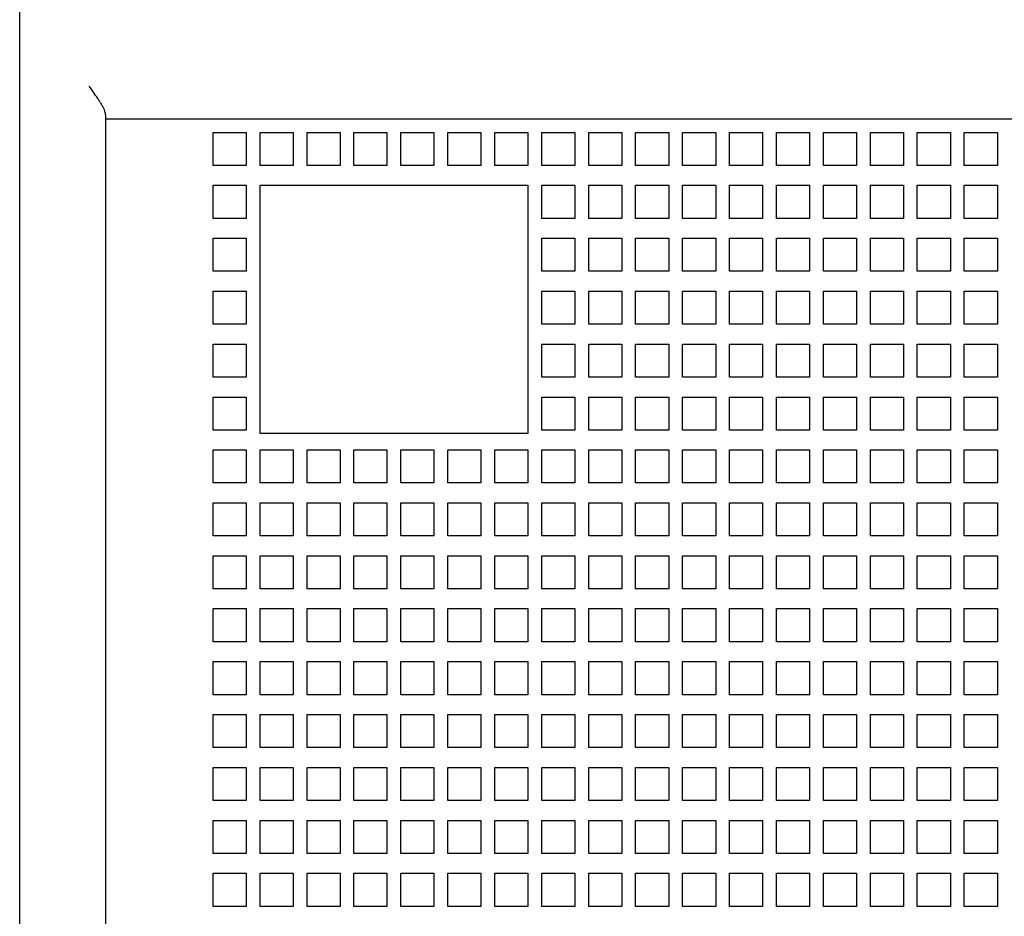
# Model space of a CAD drawing. Units: inches. Extents: x 0 to 34, y -25 to 22.
# Drawn here: x 12.5 to 13.6, y 7.9 to 8.9 of the extents above; entities that cross this region are included whole.
import ezdxf

# ---------------------------------------------------------------- set-up
doc = ezdxf.new("R2010")
doc.units = ezdxf.units.IN
doc.header["$LTSCALE"] = 1.87
doc.header["$MEASUREMENT"] = 0
doc.layers.get('0').update_dxf_attribs({"linetype": 'CONTINUOUS'})

msp = doc.modelspace()

# ---------------------------------------------------------------- linework, layer by layer
at = {"color": 6, "linetype": 'Continuous'}
for p, q in [((12.453, 5.6104), (12.453, 11.0435)), ((12.5554, 8.8243), (12.5554, 7.0474)), ((16.4845, 8.8191), (12.5554, 8.8191)), ((12.6833, 8.7639), (12.6833, 8.8033)), ((12.6833, 8.8033), (12.7227, 8.8033)), ((12.7227, 8.8033), (12.7227, 8.7639)), ((12.7393, 8.7639), (12.7393, 8.8033)), ((12.7393, 8.8033), (12.7786, 8.8033)), ((12.7786, 8.8033), (12.7786, 8.7639)), ((12.7952, 8.7639), (12.7952, 8.8033)), ((12.7952, 8.8033), (12.8345, 8.8033)), ((12.8345, 8.8033), (12.8345, 8.7639)), ((12.8511, 8.7639), (12.8511, 8.8033)), ((12.8511, 8.8033), (12.8904, 8.8033)), ((12.8904, 8.8033), (12.8904, 8.7639)), ((12.907, 8.7639), (12.907, 8.8033)), ((12.907, 8.8033), (12.9463, 8.8033)), ((12.9463, 8.8033), (12.9463, 8.7639)), ((12.9629, 8.7639), (12.9629, 8.8033)), ((12.9629, 8.8033), (13.0022, 8.8033)), ((13.0022, 8.8033), (13.0022, 8.7639)), ((13.0188, 8.7639), (13.0188, 8.8033)), ((13.0188, 8.8033), (13.0581, 8.8033)), ((13.0581, 8.8033), (13.0581, 8.7639)), ((13.0747, 8.7639), (13.0747, 8.8033)), ((13.0747, 8.8033), (13.1141, 8.8033)), ((13.1141, 8.8033), (13.1141, 8.7639)), ((13.1306, 8.7639), (13.1306, 8.8033)), ((13.1306, 8.8033), (13.17, 8.8033)), ((13.17, 8.8033), (13.17, 8.7639)), ((13.1865, 8.7639), (13.1865, 8.8033)), ((13.1865, 8.8033), (13.2259, 8.8033)), ((13.2259, 8.8033), (13.2259, 8.7639)), ((13.2424, 8.7639), (13.2424, 8.8033)), ((13.2424, 8.8033), (13.2818, 8.8033)), ((13.2818, 8.8033), (13.2818, 8.7639)), ((13.2983, 8.7639), (13.2983, 8.8033)), ((13.2983, 8.8033), (13.3377, 8.8033)), ((13.3377, 8.8033), (13.3377, 8.7639)), ((13.3542, 8.7639), (13.3542, 8.8033)), ((13.3542, 8.8033), (13.3936, 8.8033)), ((13.3936, 8.8033), (13.3936, 8.7639)), ((13.4101, 8.7639), (13.4101, 8.8033)), ((13.4101, 8.8033), (13.4495, 8.8033)), ((13.4495, 8.8033), (13.4495, 8.7639)), ((13.466, 8.7639), (13.466, 8.8033)), ((13.466, 8.8033), (13.5054, 8.8033)), ((13.5054, 8.8033), (13.5054, 8.7639)), ((13.5219, 8.7639), (13.5219, 8.8033)), ((13.5219, 8.8033), (13.5613, 8.8033)), ((13.5613, 8.8033), (13.5613, 8.7639)), ((13.5778, 8.7639), (13.5778, 8.8033)), ((13.5778, 8.8033), (13.6172, 8.8033)), ((13.6172, 8.8033), (13.6172, 8.7639)), ((12.7227, 8.7639), (12.6833, 8.7639)), ((12.7786, 8.7639), (12.7393, 8.7639)), ((12.8345, 8.7639), (12.7952, 8.7639)), ((12.8904, 8.7639), (12.8511, 8.7639)), ((12.9463, 8.7639), (12.907, 8.7639)), ((13.0022, 8.7639), (12.9629, 8.7639)), ((13.0581, 8.7639), (13.0188, 8.7639)), ((13.1141, 8.7639), (13.0747, 8.7639)), ((13.17, 8.7639), (13.1306, 8.7639)), ((13.2259, 8.7639), (13.1865, 8.7639)), ((13.2818, 8.7639), (13.2424, 8.7639)), ((13.3377, 8.7639), (13.2983, 8.7639)), ((13.3936, 8.7639), (13.3542, 8.7639)), ((13.4495, 8.7639), (13.4101, 8.7639)), ((13.5054, 8.7639), (13.466, 8.7639)), ((13.5613, 8.7639), (13.5219, 8.7639)), ((13.6172, 8.7639), (13.5778, 8.7639)), ((12.6833, 8.7009), (12.6833, 8.7403)), ((12.6833, 8.7403), (12.7227, 8.7403)), ((12.7227, 8.7403), (12.7227, 8.7009)), ((12.7393, 8.445), (12.7393, 8.7403)), ((12.7393, 8.7403), (13.0581, 8.7403)), ((13.0581, 8.7403), (13.0581, 8.445)), ((13.0747, 8.7009), (13.0747, 8.7403)), ((13.0747, 8.7403), (13.1141, 8.7403)), ((13.1141, 8.7403), (13.1141, 8.7009)), ((13.1306, 8.7009), (13.1306, 8.7403)), ((13.1306, 8.7403), (13.17, 8.7403)), ((13.17, 8.7403), (13.17, 8.7009)), ((13.1865, 8.7009), (13.1865, 8.7403)), ((13.1865, 8.7403), (13.2259, 8.7403)), ((13.2259, 8.7403), (13.2259, 8.7009)), ((13.2424, 8.7009), (13.2424, 8.7403)), ((13.2424, 8.7403), (13.2818, 8.7403)), ((13.2818, 8.7403), (13.2818, 8.7009)), ((13.2983, 8.7009), (13.2983, 8.7403)), ((13.2983, 8.7403), (13.3377, 8.7403)), ((13.3377, 8.7403), (13.3377, 8.7009)), ((13.3542, 8.7009), (13.3542, 8.7403)), ((13.3542, 8.7403), (13.3936, 8.7403)), ((13.3936, 8.7403), (13.3936, 8.7009)), ((13.4101, 8.7009), (13.4101, 8.7403)), ((13.4101, 8.7403), (13.4495, 8.7403)), ((13.4495, 8.7403), (13.4495, 8.7009)), ((13.466, 8.7009), (13.466, 8.7403)), ((13.466, 8.7403), (13.5054, 8.7403)), ((13.5054, 8.7403), (13.5054, 8.7009)), ((13.5219, 8.7009), (13.5219, 8.7403)), ((13.5219, 8.7403), (13.5613, 8.7403)), ((13.5613, 8.7403), (13.5613, 8.7009)), ((13.5778, 8.7009), (13.5778, 8.7403)), ((13.5778, 8.7403), (13.6172, 8.7403)), ((13.6172, 8.7403), (13.6172, 8.7009)), ((12.7227, 8.7009), (12.6833, 8.7009)), ((13.1141, 8.7009), (13.0747, 8.7009)), ((13.17, 8.7009), (13.1306, 8.7009)), ((13.2259, 8.7009), (13.1865, 8.7009)), ((13.2818, 8.7009), (13.2424, 8.7009)), ((13.3377, 8.7009), (13.2983, 8.7009)), ((13.3936, 8.7009), (13.3542, 8.7009)), ((13.4495, 8.7009), (13.4101, 8.7009)), ((13.5054, 8.7009), (13.466, 8.7009)), ((13.5613, 8.7009), (13.5219, 8.7009)), ((13.6172, 8.7009), (13.5778, 8.7009)), ((12.6833, 8.6379), (12.6833, 8.6773)), ((12.6833, 8.6773), (12.7227, 8.6773)), ((12.7227, 8.6773), (12.7227, 8.6379)), ((13.0747, 8.6379), (13.0747, 8.6773)), ((13.0747, 8.6773), (13.1141, 8.6773)), ((13.1141, 8.6773), (13.1141, 8.6379)), ((13.1306, 8.6379), (13.1306, 8.6773)), ((13.1306, 8.6773), (13.17, 8.6773)), ((13.17, 8.6773), (13.17, 8.6379)), ((13.1865, 8.6379), (13.1865, 8.6773)), ((13.1865, 8.6773), (13.2259, 8.6773)), ((13.2259, 8.6773), (13.2259, 8.6379)), ((13.2424, 8.6379), (13.2424, 8.6773)), ((13.2424, 8.6773), (13.2818, 8.6773)), ((13.2818, 8.6773), (13.2818, 8.6379)), ((13.2983, 8.6379), (13.2983, 8.6773)), ((13.2983, 8.6773), (13.3377, 8.6773)), ((13.3377, 8.6773), (13.3377, 8.6379)), ((13.3542, 8.6379), (13.3542, 8.6773)), ((13.3542, 8.6773), (13.3936, 8.6773)), ((13.3936, 8.6773), (13.3936, 8.6379)), ((13.4101, 8.6379), (13.4101, 8.6773)), ((13.4101, 8.6773), (13.4495, 8.6773)), ((13.4495, 8.6773), (13.4495, 8.6379)), ((13.466, 8.6379), (13.466, 8.6773)), ((13.466, 8.6773), (13.5054, 8.6773)), ((13.5054, 8.6773), (13.5054, 8.6379)), ((13.5219, 8.6379), (13.5219, 8.6773)), ((13.5219, 8.6773), (13.5613, 8.6773)), ((13.5613, 8.6773), (13.5613, 8.6379)), ((13.5778, 8.6379), (13.5778, 8.6773)), ((13.5778, 8.6773), (13.6172, 8.6773)), ((13.6172, 8.6773), (13.6172, 8.6379)), ((12.7227, 8.6379), (12.6833, 8.6379)), ((13.1141, 8.6379), (13.0747, 8.6379)), ((13.17, 8.6379), (13.1306, 8.6379)), ((13.2259, 8.6379), (13.1865, 8.6379)), ((13.2818, 8.6379), (13.2424, 8.6379)), ((13.3377, 8.6379), (13.2983, 8.6379)), ((13.3936, 8.6379), (13.3542, 8.6379)), ((13.4495, 8.6379), (13.4101, 8.6379)), ((13.5054, 8.6379), (13.466, 8.6379)), ((13.5613, 8.6379), (13.5219, 8.6379)), ((13.6172, 8.6379), (13.5778, 8.6379)), ((12.6833, 8.575), (12.6833, 8.6143)), ((12.6833, 8.6143), (12.7227, 8.6143)), ((12.7227, 8.6143), (12.7227, 8.575)), ((13.0747, 8.575), (13.0747, 8.6143)), ((13.0747, 8.6143), (13.1141, 8.6143)), ((13.1141, 8.6143), (13.1141, 8.575)), ((13.1306, 8.575), (13.1306, 8.6143)), ((13.1306, 8.6143), (13.17, 8.6143)), ((13.17, 8.6143), (13.17, 8.575)), ((13.1865, 8.575), (13.1865, 8.6143)), ((13.1865, 8.6143), (13.2259, 8.6143)), ((13.2259, 8.6143), (13.2259, 8.575)), ((13.2424, 8.575), (13.2424, 8.6143)), ((13.2424, 8.6143), (13.2818, 8.6143)), ((13.2818, 8.6143), (13.2818, 8.575)), ((13.2983, 8.575), (13.2983, 8.6143)), ((13.2983, 8.6143), (13.3377, 8.6143)), ((13.3377, 8.6143), (13.3377, 8.575)), ((13.3542, 8.575), (13.3542, 8.6143)), ((13.3542, 8.6143), (13.3936, 8.6143)), ((13.3936, 8.6143), (13.3936, 8.575)), ((13.4101, 8.575), (13.4101, 8.6143)), ((13.4101, 8.6143), (13.4495, 8.6143)), ((13.4495, 8.6143), (13.4495, 8.575)), ((13.466, 8.575), (13.466, 8.6143)), ((13.466, 8.6143), (13.5054, 8.6143)), ((13.5054, 8.6143), (13.5054, 8.575)), ((13.5219, 8.575), (13.5219, 8.6143)), ((13.5219, 8.6143), (13.5613, 8.6143)), ((13.5613, 8.6143), (13.5613, 8.575)), ((13.5778, 8.575), (13.5778, 8.6143)), ((13.5778, 8.6143), (13.6172, 8.6143)), ((13.6172, 8.6143), (13.6172, 8.575)), ((12.7227, 8.575), (12.6833, 8.575)), ((13.1141, 8.575), (13.0747, 8.575)), ((13.17, 8.575), (13.1306, 8.575)), ((13.2259, 8.575), (13.1865, 8.575)), ((13.2818, 8.575), (13.2424, 8.575)), ((13.3377, 8.575), (13.2983, 8.575)), ((13.3936, 8.575), (13.3542, 8.575)), ((13.4495, 8.575), (13.4101, 8.575)), ((13.5054, 8.575), (13.466, 8.575)), ((13.5613, 8.575), (13.5219, 8.575)), ((13.6172, 8.575), (13.5778, 8.575)), ((12.6833, 8.512), (12.6833, 8.5513)), ((12.6833, 8.5513), (12.7227, 8.5513)), ((12.7227, 8.5513), (12.7227, 8.512)), ((13.0747, 8.512), (13.0747, 8.5513)), ((13.0747, 8.5513), (13.1141, 8.5513)), ((13.1141, 8.5513), (13.1141, 8.512)), ((13.1306, 8.512), (13.1306, 8.5513)), ((13.1306, 8.5513), (13.17, 8.5513)), ((13.17, 8.5513), (13.17, 8.512)), ((13.1865, 8.512), (13.1865, 8.5513)), ((13.1865, 8.5513), (13.2259, 8.5513)), ((13.2259, 8.5513), (13.2259, 8.512)), ((13.2424, 8.512), (13.2424, 8.5513)), ((13.2424, 8.5513), (13.2818, 8.5513)), ((13.2818, 8.5513), (13.2818, 8.512)), ((13.2983, 8.512), (13.2983, 8.5513)), ((13.2983, 8.5513), (13.3377, 8.5513)), ((13.3377, 8.5513), (13.3377, 8.512)), ((13.3542, 8.512), (13.3542, 8.5513)), ((13.3542, 8.5513), (13.3936, 8.5513)), ((13.3936, 8.5513), (13.3936, 8.512)), ((13.4101, 8.512), (13.4101, 8.5513)), ((13.4101, 8.5513), (13.4495, 8.5513)), ((13.4495, 8.5513), (13.4495, 8.512)), ((13.466, 8.512), (13.466, 8.5513)), ((13.466, 8.5513), (13.5054, 8.5513)), ((13.5054, 8.5513), (13.5054, 8.512)), ((13.5219, 8.512), (13.5219, 8.5513)), ((13.5219, 8.5513), (13.5613, 8.5513)), ((13.5613, 8.5513), (13.5613, 8.512)), ((13.5778, 8.512), (13.5778, 8.5513)), ((13.5778, 8.5513), (13.6172, 8.5513)), ((13.6172, 8.5513), (13.6172, 8.512)), ((12.7227, 8.512), (12.6833, 8.512)), ((13.1141, 8.512), (13.0747, 8.512)), ((13.17, 8.512), (13.1306, 8.512)), ((13.2259, 8.512), (13.1865, 8.512)), ((13.2818, 8.512), (13.2424, 8.512)), ((13.3377, 8.512), (13.2983, 8.512)), ((13.3936, 8.512), (13.3542, 8.512)), ((13.4495, 8.512), (13.4101, 8.512)), ((13.5054, 8.512), (13.466, 8.512)), ((13.5613, 8.512), (13.5219, 8.512)), ((13.6172, 8.512), (13.5778, 8.512)), ((12.6833, 8.449), (12.6833, 8.4883)), ((12.6833, 8.4883), (12.7227, 8.4883)), ((12.7227, 8.4883), (12.7227, 8.449)), ((13.0747, 8.449), (13.0747, 8.4883)), ((13.0747, 8.4883), (13.1141, 8.4883)), ((13.1141, 8.4883), (13.1141, 8.449)), ((13.1306, 8.449), (13.1306, 8.4883)), ((13.1306, 8.4883), (13.17, 8.4883)), ((13.17, 8.4883), (13.17, 8.449)), ((13.1865, 8.449), (13.1865, 8.4883)), ((13.1865, 8.4883), (13.2259, 8.4883)), ((13.2259, 8.4883), (13.2259, 8.449)), ((13.2424, 8.449), (13.2424, 8.4883)), ((13.2424, 8.4883), (13.2818, 8.4883)), ((13.2818, 8.4883), (13.2818, 8.449)), ((13.2983, 8.449), (13.2983, 8.4883)), ((13.2983, 8.4883), (13.3377, 8.4883)), ((13.3377, 8.4883), (13.3377, 8.449)), ((13.3542, 8.449), (13.3542, 8.4883)), ((13.3542, 8.4883), (13.3936, 8.4883)), ((13.3936, 8.4883), (13.3936, 8.449)), ((13.4101, 8.449), (13.4101, 8.4883)), ((13.4101, 8.4883), (13.4495, 8.4883)), ((13.4495, 8.4883), (13.4495, 8.449)), ((13.466, 8.449), (13.466, 8.4883)), ((13.466, 8.4883), (13.5054, 8.4883)), ((13.5054, 8.4883), (13.5054, 8.449)), ((13.5219, 8.449), (13.5219, 8.4883)), ((13.5219, 8.4883), (13.5613, 8.4883)), ((13.5613, 8.4883), (13.5613, 8.449)), ((13.5778, 8.449), (13.5778, 8.4883)), ((13.5778, 8.4883), (13.6172, 8.4883)), ((13.6172, 8.4883), (13.6172, 8.449)), ((12.7227, 8.449), (12.6833, 8.449)), ((13.0581, 8.445), (12.7393, 8.445)), ((13.1141, 8.449), (13.0747, 8.449)), ((13.17, 8.449), (13.1306, 8.449)), ((13.2259, 8.449), (13.1865, 8.449)), ((13.2818, 8.449), (13.2424, 8.449)), ((13.3377, 8.449), (13.2983, 8.449)), ((13.3936, 8.449), (13.3542, 8.449)), ((13.4495, 8.449), (13.4101, 8.449)), ((13.5054, 8.449), (13.466, 8.449)), ((13.5613, 8.449), (13.5219, 8.449)), ((13.6172, 8.449), (13.5778, 8.449)), ((12.6833, 8.386), (12.6833, 8.4253)), ((12.6833, 8.4253), (12.7227, 8.4253)), ((12.7227, 8.4253), (12.7227, 8.386)), ((12.7393, 8.386), (12.7393, 8.4253)), ((12.7393, 8.4253), (12.7786, 8.4253)), ((12.7786, 8.4253), (12.7786, 8.386)), ((12.7952, 8.386), (12.7952, 8.4253)), ((12.7952, 8.4253), (12.8345, 8.4253)), ((12.8345, 8.4253), (12.8345, 8.386)), ((12.8511, 8.386), (12.8511, 8.4253)), ((12.8511, 8.4253), (12.8904, 8.4253)), ((12.8904, 8.4253), (12.8904, 8.386)), ((12.907, 8.386), (12.907, 8.4253)), ((12.907, 8.4253), (12.9463, 8.4253)), ((12.9463, 8.4253), (12.9463, 8.386)), ((12.9629, 8.386), (12.9629, 8.4253)), ((12.9629, 8.4253), (13.0022, 8.4253)), ((13.0022, 8.4253), (13.0022, 8.386)), ((13.0188, 8.386), (13.0188, 8.4253)), ((13.0188, 8.4253), (13.0581, 8.4253)), ((13.0581, 8.4253), (13.0581, 8.386)), ((13.0747, 8.386), (13.0747, 8.4253)), ((13.0747, 8.4253), (13.1141, 8.4253)), ((13.1141, 8.4253), (13.1141, 8.386)), ((13.1306, 8.386), (13.1306, 8.4253)), ((13.1306, 8.4253), (13.17, 8.4253)), ((13.17, 8.4253), (13.17, 8.386)), ((13.1865, 8.386), (13.1865, 8.4253)), ((13.1865, 8.4253), (13.2259, 8.4253)), ((13.2259, 8.4253), (13.2259, 8.386)), ((13.2424, 8.386), (13.2424, 8.4253)), ((13.2424, 8.4253), (13.2818, 8.4253)), ((13.2818, 8.4253), (13.2818, 8.386)), ((13.2983, 8.386), (13.2983, 8.4253)), ((13.2983, 8.4253), (13.3377, 8.4253)), ((13.3377, 8.4253), (13.3377, 8.386)), ((13.3542, 8.386), (13.3542, 8.4253)), ((13.3542, 8.4253), (13.3936, 8.4253)), ((13.3936, 8.4253), (13.3936, 8.386)), ((13.4101, 8.386), (13.4101, 8.4253)), ((13.4101, 8.4253), (13.4495, 8.4253)), ((13.4495, 8.4253), (13.4495, 8.386)), ((13.466, 8.386), (13.466, 8.4253)), ((13.466, 8.4253), (13.5054, 8.4253)), ((13.5054, 8.4253), (13.5054, 8.386)), ((13.5219, 8.386), (13.5219, 8.4253)), ((13.5219, 8.4253), (13.5613, 8.4253)), ((13.5613, 8.4253), (13.5613, 8.386)), ((13.5778, 8.386), (13.5778, 8.4253)), ((13.5778, 8.4253), (13.6172, 8.4253)), ((13.6172, 8.4253), (13.6172, 8.386)), ((12.7227, 8.386), (12.6833, 8.386)), ((12.7786, 8.386), (12.7393, 8.386)), ((12.8345, 8.386), (12.7952, 8.386)), ((12.8904, 8.386), (12.8511, 8.386)), ((12.9463, 8.386), (12.907, 8.386)), ((13.0022, 8.386), (12.9629, 8.386)), ((13.0581, 8.386), (13.0188, 8.386)), ((13.1141, 8.386), (13.0747, 8.386)), ((13.17, 8.386), (13.1306, 8.386)), ((13.2259, 8.386), (13.1865, 8.386)), ((13.2818, 8.386), (13.2424, 8.386)), ((13.3377, 8.386), (13.2983, 8.386)), ((13.3936, 8.386), (13.3542, 8.386)), ((13.4495, 8.386), (13.4101, 8.386)), ((13.5054, 8.386), (13.466, 8.386)), ((13.5613, 8.386), (13.5219, 8.386)), ((13.6172, 8.386), (13.5778, 8.386)), ((12.6833, 8.323), (12.6833, 8.3624)), ((12.6833, 8.3624), (12.7227, 8.3624)), ((12.7227, 8.3624), (12.7227, 8.323)), ((12.7393, 8.323), (12.7393, 8.3624)), ((12.7393, 8.3624), (12.7786, 8.3624)), ((12.7786, 8.3624), (12.7786, 8.323)), ((12.7952, 8.323), (12.7952, 8.3624)), ((12.7952, 8.3624), (12.8345, 8.3624)), ((12.8345, 8.3624), (12.8345, 8.323)), ((12.8511, 8.323), (12.8511, 8.3624)), ((12.8511, 8.3624), (12.8904, 8.3624)), ((12.8904, 8.3624), (12.8904, 8.323)), ((12.907, 8.323), (12.907, 8.3624)), ((12.907, 8.3624), (12.9463, 8.3624)), ((12.9463, 8.3624), (12.9463, 8.323)), ((12.9629, 8.323), (12.9629, 8.3624)), ((12.9629, 8.3624), (13.0022, 8.3624)), ((13.0022, 8.3624), (13.0022, 8.323)), ((13.0188, 8.323), (13.0188, 8.3624)), ((13.0188, 8.3624), (13.0581, 8.3624)), ((13.0581, 8.3624), (13.0581, 8.323)), ((13.0747, 8.323), (13.0747, 8.3624)), ((13.0747, 8.3624), (13.1141, 8.3624)), ((13.1141, 8.3624), (13.1141, 8.323)), ((13.1306, 8.323), (13.1306, 8.3624)), ((13.1306, 8.3624), (13.17, 8.3624)), ((13.17, 8.3624), (13.17, 8.323)), ((13.1865, 8.323), (13.1865, 8.3624)), ((13.1865, 8.3624), (13.2259, 8.3624)), ((13.2259, 8.3624), (13.2259, 8.323)), ((13.2424, 8.323), (13.2424, 8.3624)), ((13.2424, 8.3624), (13.2818, 8.3624)), ((13.2818, 8.3624), (13.2818, 8.323)), ((13.2983, 8.323), (13.2983, 8.3624)), ((13.2983, 8.3624), (13.3377, 8.3624)), ((13.3377, 8.3624), (13.3377, 8.323)), ((13.3542, 8.323), (13.3542, 8.3624)), ((13.3542, 8.3624), (13.3936, 8.3624)), ((13.3936, 8.3624), (13.3936, 8.323)), ((13.4101, 8.323), (13.4101, 8.3624)), ((13.4101, 8.3624), (13.4495, 8.3624)), ((13.4495, 8.3624), (13.4495, 8.323)), ((13.466, 8.323), (13.466, 8.3624)), ((13.466, 8.3624), (13.5054, 8.3624)), ((13.5054, 8.3624), (13.5054, 8.323)), ((13.5219, 8.323), (13.5219, 8.3624)), ((13.5219, 8.3624), (13.5613, 8.3624)), ((13.5613, 8.3624), (13.5613, 8.323)), ((13.5778, 8.323), (13.5778, 8.3624)), ((13.5778, 8.3624), (13.6172, 8.3624)), ((13.6172, 8.3624), (13.6172, 8.323)), ((12.7227, 8.323), (12.6833, 8.323)), ((12.7786, 8.323), (12.7393, 8.323)), ((12.8345, 8.323), (12.7952, 8.323)), ((12.8904, 8.323), (12.8511, 8.323)), ((12.9463, 8.323), (12.907, 8.323)), ((13.0022, 8.323), (12.9629, 8.323)), ((13.0581, 8.323), (13.0188, 8.323)), ((13.1141, 8.323), (13.0747, 8.323)), ((13.17, 8.323), (13.1306, 8.323)), ((13.2259, 8.323), (13.1865, 8.323)), ((13.2818, 8.323), (13.2424, 8.323)), ((13.3377, 8.323), (13.2983, 8.323)), ((13.3936, 8.323), (13.3542, 8.323)), ((13.4495, 8.323), (13.4101, 8.323)), ((13.5054, 8.323), (13.466, 8.323)), ((13.5613, 8.323), (13.5219, 8.323)), ((13.6172, 8.323), (13.5778, 8.323)), ((12.6833, 8.26), (12.6833, 8.2994)), ((12.6833, 8.2994), (12.7227, 8.2994)), ((12.7227, 8.2994), (12.7227, 8.26)), ((12.7393, 8.26), (12.7393, 8.2994)), ((12.7393, 8.2994), (12.7786, 8.2994)), ((12.7786, 8.2994), (12.7786, 8.26)), ((12.7952, 8.26), (12.7952, 8.2994)), ((12.7952, 8.2994), (12.8345, 8.2994)), ((12.8345, 8.2994), (12.8345, 8.26)), ((12.8511, 8.26), (12.8511, 8.2994)), ((12.8511, 8.2994), (12.8904, 8.2994)), ((12.8904, 8.2994), (12.8904, 8.26)), ((12.907, 8.26), (12.907, 8.2994)), ((12.907, 8.2994), (12.9463, 8.2994)), ((12.9463, 8.2994), (12.9463, 8.26)), ((12.9629, 8.26), (12.9629, 8.2994)), ((12.9629, 8.2994), (13.0022, 8.2994)), ((13.0022, 8.2994), (13.0022, 8.26)), ((13.0188, 8.26), (13.0188, 8.2994)), ((13.0188, 8.2994), (13.0581, 8.2994)), ((13.0581, 8.2994), (13.0581, 8.26)), ((13.0747, 8.26), (13.0747, 8.2994)), ((13.0747, 8.2994), (13.1141, 8.2994)), ((13.1141, 8.2994), (13.1141, 8.26)), ((13.1306, 8.26), (13.1306, 8.2994)), ((13.1306, 8.2994), (13.17, 8.2994)), ((13.17, 8.2994), (13.17, 8.26)), ((13.1865, 8.26), (13.1865, 8.2994)), ((13.1865, 8.2994), (13.2259, 8.2994)), ((13.2259, 8.2994), (13.2259, 8.26)), ((13.2424, 8.26), (13.2424, 8.2994)), ((13.2424, 8.2994), (13.2818, 8.2994)), ((13.2818, 8.2994), (13.2818, 8.26)), ((13.2983, 8.26), (13.2983, 8.2994)), ((13.2983, 8.2994), (13.3377, 8.2994)), ((13.3377, 8.2994), (13.3377, 8.26)), ((13.3542, 8.26), (13.3542, 8.2994)), ((13.3542, 8.2994), (13.3936, 8.2994)), ((13.3936, 8.2994), (13.3936, 8.26)), ((13.4101, 8.26), (13.4101, 8.2994)), ((13.4101, 8.2994), (13.4495, 8.2994)), ((13.4495, 8.2994), (13.4495, 8.26)), ((13.466, 8.26), (13.466, 8.2994)), ((13.466, 8.2994), (13.5054, 8.2994)), ((13.5054, 8.2994), (13.5054, 8.26)), ((13.5219, 8.26), (13.5219, 8.2994)), ((13.5219, 8.2994), (13.5613, 8.2994)), ((13.5613, 8.2994), (13.5613, 8.26)), ((13.5778, 8.26), (13.5778, 8.2994)), ((13.5778, 8.2994), (13.6172, 8.2994)), ((13.6172, 8.2994), (13.6172, 8.26)), ((12.7227, 8.26), (12.6833, 8.26)), ((12.7786, 8.26), (12.7393, 8.26)), ((12.8345, 8.26), (12.7952, 8.26)), ((12.8904, 8.26), (12.8511, 8.26)), ((12.9463, 8.26), (12.907, 8.26)), ((13.0022, 8.26), (12.9629, 8.26)), ((13.0581, 8.26), (13.0188, 8.26)), ((13.1141, 8.26), (13.0747, 8.26)), ((13.17, 8.26), (13.1306, 8.26)), ((13.2259, 8.26), (13.1865, 8.26)), ((13.2818, 8.26), (13.2424, 8.26)), ((13.3377, 8.26), (13.2983, 8.26)), ((13.3936, 8.26), (13.3542, 8.26)), ((13.4495, 8.26), (13.4101, 8.26)), ((13.5054, 8.26), (13.466, 8.26)), ((13.5613, 8.26), (13.5219, 8.26)), ((13.6172, 8.26), (13.5778, 8.26)), ((12.6833, 8.197), (12.6833, 8.2364)), ((12.6833, 8.2364), (12.7227, 8.2364)), ((12.7227, 8.2364), (12.7227, 8.197)), ((12.7393, 8.197), (12.7393, 8.2364)), ((12.7393, 8.2364), (12.7786, 8.2364)), ((12.7786, 8.2364), (12.7786, 8.197)), ((12.7952, 8.197), (12.7952, 8.2364)), ((12.7952, 8.2364), (12.8345, 8.2364)), ((12.8345, 8.2364), (12.8345, 8.197)), ((12.8511, 8.197), (12.8511, 8.2364)), ((12.8511, 8.2364), (12.8904, 8.2364)), ((12.8904, 8.2364), (12.8904, 8.197)), ((12.907, 8.197), (12.907, 8.2364)), ((12.907, 8.2364), (12.9463, 8.2364)), ((12.9463, 8.2364), (12.9463, 8.197)), ((12.9629, 8.197), (12.9629, 8.2364)), ((12.9629, 8.2364), (13.0022, 8.2364)), ((13.0022, 8.2364), (13.0022, 8.197)), ((13.0188, 8.197), (13.0188, 8.2364)), ((13.0188, 8.2364), (13.0581, 8.2364)), ((13.0581, 8.2364), (13.0581, 8.197)), ((13.0747, 8.197), (13.0747, 8.2364)), ((13.0747, 8.2364), (13.1141, 8.2364)), ((13.1141, 8.2364), (13.1141, 8.197)), ((13.1306, 8.197), (13.1306, 8.2364)), ((13.1306, 8.2364), (13.17, 8.2364)), ((13.17, 8.2364), (13.17, 8.197)), ((13.1865, 8.197), (13.1865, 8.2364)), ((13.1865, 8.2364), (13.2259, 8.2364)), ((13.2259, 8.2364), (13.2259, 8.197)), ((13.2424, 8.197), (13.2424, 8.2364)), ((13.2424, 8.2364), (13.2818, 8.2364)), ((13.2818, 8.2364), (13.2818, 8.197)), ((13.2983, 8.197), (13.2983, 8.2364)), ((13.2983, 8.2364), (13.3377, 8.2364)), ((13.3377, 8.2364), (13.3377, 8.197)), ((13.3542, 8.197), (13.3542, 8.2364)), ((13.3542, 8.2364), (13.3936, 8.2364)), ((13.3936, 8.2364), (13.3936, 8.197)), ((13.4101, 8.197), (13.4101, 8.2364)), ((13.4101, 8.2364), (13.4495, 8.2364)), ((13.4495, 8.2364), (13.4495, 8.197)), ((13.466, 8.197), (13.466, 8.2364)), ((13.466, 8.2364), (13.5054, 8.2364)), ((13.5054, 8.2364), (13.5054, 8.197)), ((13.5219, 8.197), (13.5219, 8.2364)), ((13.5219, 8.2364), (13.5613, 8.2364)), ((13.5613, 8.2364), (13.5613, 8.197)), ((13.5778, 8.197), (13.5778, 8.2364)), ((13.5778, 8.2364), (13.6172, 8.2364)), ((13.6172, 8.2364), (13.6172, 8.197)), ((12.7227, 8.197), (12.6833, 8.197)), ((12.7786, 8.197), (12.7393, 8.197)), ((12.8345, 8.197), (12.7952, 8.197)), ((12.8904, 8.197), (12.8511, 8.197)), ((12.9463, 8.197), (12.907, 8.197)), ((13.0022, 8.197), (12.9629, 8.197)), ((13.0581, 8.197), (13.0188, 8.197)), ((13.1141, 8.197), (13.0747, 8.197)), ((13.17, 8.197), (13.1306, 8.197)), ((13.2259, 8.197), (13.1865, 8.197)), ((13.2818, 8.197), (13.2424, 8.197)), ((13.3377, 8.197), (13.2983, 8.197)), ((13.3936, 8.197), (13.3542, 8.197)), ((13.4495, 8.197), (13.4101, 8.197)), ((13.5054, 8.197), (13.466, 8.197)), ((13.5613, 8.197), (13.5219, 8.197)), ((13.6172, 8.197), (13.5778, 8.197)), ((12.6833, 8.134), (12.6833, 8.1734)), ((12.6833, 8.1734), (12.7227, 8.1734)), ((12.7227, 8.1734), (12.7227, 8.134)), ((12.7393, 8.134), (12.7393, 8.1734)), ((12.7393, 8.1734), (12.7786, 8.1734)), ((12.7786, 8.1734), (12.7786, 8.134)), ((12.7952, 8.134), (12.7952, 8.1734)), ((12.7952, 8.1734), (12.8345, 8.1734)), ((12.8345, 8.1734), (12.8345, 8.134)), ((12.8511, 8.134), (12.8511, 8.1734)), ((12.8511, 8.1734), (12.8904, 8.1734)), ((12.8904, 8.1734), (12.8904, 8.134)), ((12.907, 8.134), (12.907, 8.1734)), ((12.907, 8.1734), (12.9463, 8.1734)), ((12.9463, 8.1734), (12.9463, 8.134)), ((12.9629, 8.134), (12.9629, 8.1734)), ((12.9629, 8.1734), (13.0022, 8.1734)), ((13.0022, 8.1734), (13.0022, 8.134)), ((13.0188, 8.134), (13.0188, 8.1734)), ((13.0188, 8.1734), (13.0581, 8.1734)), ((13.0581, 8.1734), (13.0581, 8.134)), ((13.0747, 8.134), (13.0747, 8.1734)), ((13.0747, 8.1734), (13.1141, 8.1734)), ((13.1141, 8.1734), (13.1141, 8.134)), ((13.1306, 8.134), (13.1306, 8.1734)), ((13.1306, 8.1734), (13.17, 8.1734)), ((13.17, 8.1734), (13.17, 8.134)), ((13.1865, 8.134), (13.1865, 8.1734)), ((13.1865, 8.1734), (13.2259, 8.1734)), ((13.2259, 8.1734), (13.2259, 8.134)), ((13.2424, 8.134), (13.2424, 8.1734)), ((13.2424, 8.1734), (13.2818, 8.1734)), ((13.2818, 8.1734), (13.2818, 8.134)), ((13.2983, 8.134), (13.2983, 8.1734)), ((13.2983, 8.1734), (13.3377, 8.1734)), ((13.3377, 8.1734), (13.3377, 8.134)), ((13.3542, 8.134), (13.3542, 8.1734)), ((13.3542, 8.1734), (13.3936, 8.1734)), ((13.3936, 8.1734), (13.3936, 8.134)), ((13.4101, 8.134), (13.4101, 8.1734)), ((13.4101, 8.1734), (13.4495, 8.1734)), ((13.4495, 8.1734), (13.4495, 8.134)), ((13.466, 8.134), (13.466, 8.1734)), ((13.466, 8.1734), (13.5054, 8.1734)), ((13.5054, 8.1734), (13.5054, 8.134)), ((13.5219, 8.134), (13.5219, 8.1734)), ((13.5219, 8.1734), (13.5613, 8.1734)), ((13.5613, 8.1734), (13.5613, 8.134)), ((13.5778, 8.134), (13.5778, 8.1734)), ((13.5778, 8.1734), (13.6172, 8.1734)), ((13.6172, 8.1734), (13.6172, 8.134)), ((12.7227, 8.134), (12.6833, 8.134)), ((12.7786, 8.134), (12.7393, 8.134)), ((12.8345, 8.134), (12.7952, 8.134)), ((12.8904, 8.134), (12.8511, 8.134)), ((12.9463, 8.134), (12.907, 8.134)), ((13.0022, 8.134), (12.9629, 8.134)), ((13.0581, 8.134), (13.0188, 8.134)), ((13.1141, 8.134), (13.0747, 8.134)), ((13.17, 8.134), (13.1306, 8.134)), ((13.2259, 8.134), (13.1865, 8.134)), ((13.2818, 8.134), (13.2424, 8.134)), ((13.3377, 8.134), (13.2983, 8.134)), ((13.3936, 8.134), (13.3542, 8.134)), ((13.4495, 8.134), (13.4101, 8.134)), ((13.5054, 8.134), (13.466, 8.134)), ((13.5613, 8.134), (13.5219, 8.134)), ((13.6172, 8.134), (13.5778, 8.134)), ((12.6833, 8.071), (12.6833, 8.1104)), ((12.6833, 8.1104), (12.7227, 8.1104)), ((12.7227, 8.1104), (12.7227, 8.071)), ((12.7393, 8.071), (12.7393, 8.1104)), ((12.7393, 8.1104), (12.7786, 8.1104)), ((12.7786, 8.1104), (12.7786, 8.071)), ((12.7952, 8.071), (12.7952, 8.1104)), ((12.7952, 8.1104), (12.8345, 8.1104)), ((12.8345, 8.1104), (12.8345, 8.071)), ((12.8511, 8.071), (12.8511, 8.1104)), ((12.8511, 8.1104), (12.8904, 8.1104)), ((12.8904, 8.1104), (12.8904, 8.071)), ((12.907, 8.071), (12.907, 8.1104)), ((12.907, 8.1104), (12.9463, 8.1104)), ((12.9463, 8.1104), (12.9463, 8.071)), ((12.9629, 8.071), (12.9629, 8.1104)), ((12.9629, 8.1104), (13.0022, 8.1104)), ((13.0022, 8.1104), (13.0022, 8.071)), ((13.0188, 8.071), (13.0188, 8.1104)), ((13.0188, 8.1104), (13.0581, 8.1104)), ((13.0581, 8.1104), (13.0581, 8.071)), ((13.0747, 8.071), (13.0747, 8.1104)), ((13.0747, 8.1104), (13.1141, 8.1104)), ((13.1141, 8.1104), (13.1141, 8.071)), ((13.1306, 8.071), (13.1306, 8.1104)), ((13.1306, 8.1104), (13.17, 8.1104)), ((13.17, 8.1104), (13.17, 8.071)), ((13.1865, 8.071), (13.1865, 8.1104)), ((13.1865, 8.1104), (13.2259, 8.1104)), ((13.2259, 8.1104), (13.2259, 8.071)), ((13.2424, 8.071), (13.2424, 8.1104)), ((13.2424, 8.1104), (13.2818, 8.1104)), ((13.2818, 8.1104), (13.2818, 8.071)), ((13.2983, 8.071), (13.2983, 8.1104)), ((13.2983, 8.1104), (13.3377, 8.1104)), ((13.3377, 8.1104), (13.3377, 8.071)), ((13.3542, 8.071), (13.3542, 8.1104)), ((13.3542, 8.1104), (13.3936, 8.1104)), ((13.3936, 8.1104), (13.3936, 8.071)), ((13.4101, 8.071), (13.4101, 8.1104)), ((13.4101, 8.1104), (13.4495, 8.1104)), ((13.4495, 8.1104), (13.4495, 8.071)), ((13.466, 8.071), (13.466, 8.1104)), ((13.466, 8.1104), (13.5054, 8.1104)), ((13.5054, 8.1104), (13.5054, 8.071)), ((13.5219, 8.071), (13.5219, 8.1104)), ((13.5219, 8.1104), (13.5613, 8.1104)), ((13.5613, 8.1104), (13.5613, 8.071)), ((13.5778, 8.071), (13.5778, 8.1104)), ((13.5778, 8.1104), (13.6172, 8.1104)), ((13.6172, 8.1104), (13.6172, 8.071)), ((12.7227, 8.071), (12.6833, 8.071)), ((12.7786, 8.071), (12.7393, 8.071)), ((12.8345, 8.071), (12.7952, 8.071)), ((12.8904, 8.071), (12.8511, 8.071)), ((12.9463, 8.071), (12.907, 8.071)), ((13.0022, 8.071), (12.9629, 8.071)), ((13.0581, 8.071), (13.0188, 8.071)), ((13.1141, 8.071), (13.0747, 8.071)), ((13.17, 8.071), (13.1306, 8.071)), ((13.2259, 8.071), (13.1865, 8.071)), ((13.2818, 8.071), (13.2424, 8.071)), ((13.3377, 8.071), (13.2983, 8.071)), ((13.3936, 8.071), (13.3542, 8.071)), ((13.4495, 8.071), (13.4101, 8.071)), ((13.5054, 8.071), (13.466, 8.071)), ((13.5613, 8.071), (13.5219, 8.071)), ((13.6172, 8.071), (13.5778, 8.071)), ((12.6833, 8.008), (12.6833, 8.0474)), ((12.6833, 8.0474), (12.7227, 8.0474)), ((12.7227, 8.0474), (12.7227, 8.008)), ((12.7393, 8.008), (12.7393, 8.0474)), ((12.7393, 8.0474), (12.7786, 8.0474)), ((12.7786, 8.0474), (12.7786, 8.008)), ((12.7952, 8.008), (12.7952, 8.0474)), ((12.7952, 8.0474), (12.8345, 8.0474)), ((12.8345, 8.0474), (12.8345, 8.008)), ((12.8511, 8.008), (12.8511, 8.0474)), ((12.8511, 8.0474), (12.8904, 8.0474)), ((12.8904, 8.0474), (12.8904, 8.008)), ((12.907, 8.008), (12.907, 8.0474)), ((12.907, 8.0474), (12.9463, 8.0474)), ((12.9463, 8.0474), (12.9463, 8.008)), ((12.9629, 8.008), (12.9629, 8.0474)), ((12.9629, 8.0474), (13.0022, 8.0474)), ((13.0022, 8.0474), (13.0022, 8.008)), ((13.0188, 8.008), (13.0188, 8.0474)), ((13.0188, 8.0474), (13.0581, 8.0474)), ((13.0581, 8.0474), (13.0581, 8.008)), ((13.0747, 8.008), (13.0747, 8.0474)), ((13.0747, 8.0474), (13.1141, 8.0474)), ((13.1141, 8.0474), (13.1141, 8.008)), ((13.1306, 8.008), (13.1306, 8.0474)), ((13.1306, 8.0474), (13.17, 8.0474)), ((13.17, 8.0474), (13.17, 8.008)), ((13.1865, 8.008), (13.1865, 8.0474)), ((13.1865, 8.0474), (13.2259, 8.0474)), ((13.2259, 8.0474), (13.2259, 8.008)), ((13.2424, 8.008), (13.2424, 8.0474)), ((13.2424, 8.0474), (13.2818, 8.0474)), ((13.2818, 8.0474), (13.2818, 8.008)), ((13.2983, 8.008), (13.2983, 8.0474)), ((13.2983, 8.0474), (13.3377, 8.0474)), ((13.3377, 8.0474), (13.3377, 8.008)), ((13.3542, 8.008), (13.3542, 8.0474)), ((13.3542, 8.0474), (13.3936, 8.0474)), ((13.3936, 8.0474), (13.3936, 8.008)), ((13.4101, 8.008), (13.4101, 8.0474)), ((13.4101, 8.0474), (13.4495, 8.0474)), ((13.4495, 8.0474), (13.4495, 8.008)), ((13.466, 8.008), (13.466, 8.0474)), ((13.466, 8.0474), (13.5054, 8.0474)), ((13.5054, 8.0474), (13.5054, 8.008)), ((13.5219, 8.008), (13.5219, 8.0474)), ((13.5219, 8.0474), (13.5613, 8.0474)), ((13.5613, 8.0474), (13.5613, 8.008)), ((13.5778, 8.008), (13.5778, 8.0474)), ((13.5778, 8.0474), (13.6172, 8.0474)), ((13.6172, 8.0474), (13.6172, 8.008)), ((12.7227, 8.008), (12.6833, 8.008)), ((12.7786, 8.008), (12.7393, 8.008)), ((12.8345, 8.008), (12.7952, 8.008)), ((12.8904, 8.008), (12.8511, 8.008)), ((12.9463, 8.008), (12.907, 8.008)), ((13.0022, 8.008), (12.9629, 8.008)), ((13.0581, 8.008), (13.0188, 8.008)), ((13.1141, 8.008), (13.0747, 8.008)), ((13.17, 8.008), (13.1306, 8.008)), ((13.2259, 8.008), (13.1865, 8.008)), ((13.2818, 8.008), (13.2424, 8.008)), ((13.3377, 8.008), (13.2983, 8.008)), ((13.3936, 8.008), (13.3542, 8.008)), ((13.4495, 8.008), (13.4101, 8.008)), ((13.5054, 8.008), (13.466, 8.008)), ((13.5613, 8.008), (13.5219, 8.008)), ((13.6172, 8.008), (13.5778, 8.008)), ((12.6833, 7.945), (12.6833, 7.9844)), ((12.6833, 7.9844), (12.7227, 7.9844)), ((12.7227, 7.9844), (12.7227, 7.945)), ((12.7393, 7.945), (12.7393, 7.9844)), ((12.7393, 7.9844), (12.7786, 7.9844)), ((12.7786, 7.9844), (12.7786, 7.945)), ((12.7952, 7.945), (12.7952, 7.9844)), ((12.7952, 7.9844), (12.8345, 7.9844)), ((12.8345, 7.9844), (12.8345, 7.945)), ((12.8511, 7.945), (12.8511, 7.9844)), ((12.8511, 7.9844), (12.8904, 7.9844)), ((12.8904, 7.9844), (12.8904, 7.945)), ((12.907, 7.945), (12.907, 7.9844)), ((12.907, 7.9844), (12.9463, 7.9844)), ((12.9463, 7.9844), (12.9463, 7.945)), ((12.9629, 7.945), (12.9629, 7.9844)), ((12.9629, 7.9844), (13.0022, 7.9844)), ((13.0022, 7.9844), (13.0022, 7.945)), ((13.0188, 7.945), (13.0188, 7.9844)), ((13.0188, 7.9844), (13.0581, 7.9844)), ((13.0581, 7.9844), (13.0581, 7.945)), ((13.0747, 7.945), (13.0747, 7.9844)), ((13.0747, 7.9844), (13.1141, 7.9844)), ((13.1141, 7.9844), (13.1141, 7.945)), ((13.1306, 7.945), (13.1306, 7.9844)), ((13.1306, 7.9844), (13.17, 7.9844)), ((13.17, 7.9844), (13.17, 7.945)), ((13.1865, 7.945), (13.1865, 7.9844)), ((13.1865, 7.9844), (13.2259, 7.9844)), ((13.2259, 7.9844), (13.2259, 7.945)), ((13.2424, 7.945), (13.2424, 7.9844)), ((13.2424, 7.9844), (13.2818, 7.9844)), ((13.2818, 7.9844), (13.2818, 7.945)), ((13.2983, 7.945), (13.2983, 7.9844)), ((13.2983, 7.9844), (13.3377, 7.9844)), ((13.3377, 7.9844), (13.3377, 7.945)), ((13.3542, 7.945), (13.3542, 7.9844)), ((13.3542, 7.9844), (13.3936, 7.9844)), ((13.3936, 7.9844), (13.3936, 7.945)), ((13.4101, 7.945), (13.4101, 7.9844)), ((13.4101, 7.9844), (13.4495, 7.9844)), ((13.4495, 7.9844), (13.4495, 7.945)), ((13.466, 7.945), (13.466, 7.9844)), ((13.466, 7.9844), (13.5054, 7.9844)), ((13.5054, 7.9844), (13.5054, 7.945)), ((13.5219, 7.945), (13.5219, 7.9844)), ((13.5219, 7.9844), (13.5613, 7.9844)), ((13.5613, 7.9844), (13.5613, 7.945)), ((13.5778, 7.945), (13.5778, 7.9844)), ((13.5778, 7.9844), (13.6172, 7.9844)), ((13.6172, 7.9844), (13.6172, 7.945)), ((12.7227, 7.945), (12.6833, 7.945)), ((12.7786, 7.945), (12.7393, 7.945)), ((12.8345, 7.945), (12.7952, 7.945)), ((12.8904, 7.945), (12.8511, 7.945)), ((12.9463, 7.945), (12.907, 7.945)), ((13.0022, 7.945), (12.9629, 7.945)), ((13.0581, 7.945), (13.0188, 7.945)), ((13.1141, 7.945), (13.0747, 7.945)), ((13.17, 7.945), (13.1306, 7.945)), ((13.2259, 7.945), (13.1865, 7.945)), ((13.2818, 7.945), (13.2424, 7.945)), ((13.3377, 7.945), (13.2983, 7.945)), ((13.3936, 7.945), (13.3542, 7.945)), ((13.4495, 7.945), (13.4101, 7.945)), ((13.5054, 7.945), (13.466, 7.945)), ((13.5613, 7.945), (13.5219, 7.945)), ((13.6172, 7.945), (13.5778, 7.945)), ((12.6833, 7.882), (12.6833, 7.9214)), ((12.6833, 7.9214), (12.7227, 7.9214)), ((12.7227, 7.9214), (12.7227, 7.882)), ((12.7393, 7.882), (12.7393, 7.9214)), ((12.7393, 7.9214), (12.7786, 7.9214)), ((12.7786, 7.9214), (12.7786, 7.882)), ((12.7952, 7.882), (12.7952, 7.9214)), ((12.7952, 7.9214), (12.8345, 7.9214)), ((12.8345, 7.9214), (12.8345, 7.882)), ((12.8511, 7.882), (12.8511, 7.9214)), ((12.8511, 7.9214), (12.8904, 7.9214)), ((12.8904, 7.9214), (12.8904, 7.882)), ((12.907, 7.882), (12.907, 7.9214)), ((12.907, 7.9214), (12.9463, 7.9214)), ((12.9463, 7.9214), (12.9463, 7.882)), ((12.9629, 7.882), (12.9629, 7.9214)), ((12.9629, 7.9214), (13.0022, 7.9214)), ((13.0022, 7.9214), (13.0022, 7.882)), ((13.0188, 7.882), (13.0188, 7.9214)), ((13.0188, 7.9214), (13.0581, 7.9214)), ((13.0581, 7.9214), (13.0581, 7.882)), ((13.0747, 7.882), (13.0747, 7.9214)), ((13.0747, 7.9214), (13.1141, 7.9214)), ((13.1141, 7.9214), (13.1141, 7.882)), ((13.1306, 7.882), (13.1306, 7.9214)), ((13.1306, 7.9214), (13.17, 7.9214)), ((13.17, 7.9214), (13.17, 7.882)), ((13.1865, 7.882), (13.1865, 7.9214)), ((13.1865, 7.9214), (13.2259, 7.9214)), ((13.2259, 7.9214), (13.2259, 7.882)), ((13.2424, 7.882), (13.2424, 7.9214)), ((13.2424, 7.9214), (13.2818, 7.9214)), ((13.2818, 7.9214), (13.2818, 7.882)), ((13.2983, 7.882), (13.2983, 7.9214)), ((13.2983, 7.9214), (13.3377, 7.9214)), ((13.3377, 7.9214), (13.3377, 7.882)), ((13.3542, 7.882), (13.3542, 7.9214)), ((13.3542, 7.9214), (13.3936, 7.9214)), ((13.3936, 7.9214), (13.3936, 7.882)), ((13.4101, 7.882), (13.4101, 7.9214)), ((13.4101, 7.9214), (13.4495, 7.9214)), ((13.4495, 7.9214), (13.4495, 7.882)), ((13.466, 7.882), (13.466, 7.9214)), ((13.466, 7.9214), (13.5054, 7.9214)), ((13.5054, 7.9214), (13.5054, 7.882)), ((13.5219, 7.882), (13.5219, 7.9214)), ((13.5219, 7.9214), (13.5613, 7.9214)), ((13.5613, 7.9214), (13.5613, 7.882)), ((13.5778, 7.882), (13.5778, 7.9214)), ((13.5778, 7.9214), (13.6172, 7.9214)), ((13.6172, 7.9214), (13.6172, 7.882)), ((12.7227, 7.882), (12.6833, 7.882)), ((12.7786, 7.882), (12.7393, 7.882)), ((12.8345, 7.882), (12.7952, 7.882)), ((12.8904, 7.882), (12.8511, 7.882)), ((12.9463, 7.882), (12.907, 7.882)), ((13.0022, 7.882), (12.9629, 7.882)), ((13.0581, 7.882), (13.0188, 7.882)), ((13.1141, 7.882), (13.0747, 7.882)), ((13.17, 7.882), (13.1306, 7.882)), ((13.2259, 7.882), (13.1865, 7.882)), ((13.2818, 7.882), (13.2424, 7.882)), ((13.3377, 7.882), (13.2983, 7.882)), ((13.3936, 7.882), (13.3542, 7.882)), ((13.4495, 7.882), (13.4101, 7.882)), ((13.5054, 7.882), (13.466, 7.882)), ((13.5613, 7.882), (13.5219, 7.882)), ((13.6172, 7.882), (13.5778, 7.882))]:
    msp.add_line(p, q, dxfattribs=at)
for points, knots in [([(12.5539, 8.8301), (12.5534, 8.8312), (12.5523, 8.8334), (12.5504, 8.8367), (12.5482, 8.8402), (12.5451, 8.845), (12.5409, 8.8511), (12.5375, 8.8559), (12.5357, 8.8584)], [0, 0, 0, 0, 0.104399, 0.218524, 0.339777, 0.466224, 0.729759, 1, 1, 1, 1]), ([(12.5554, 8.8243), (12.5554, 8.8252), (12.555, 8.8272), (12.5543, 8.8291), (12.5539, 8.8301)], [0, 0, 0, 0, 0.452116, 1, 1, 1, 1])]:
    msp.add_open_spline(points, degree=3, knots=knots, dxfattribs=at)

doc.saveas('drawing.dxf')
